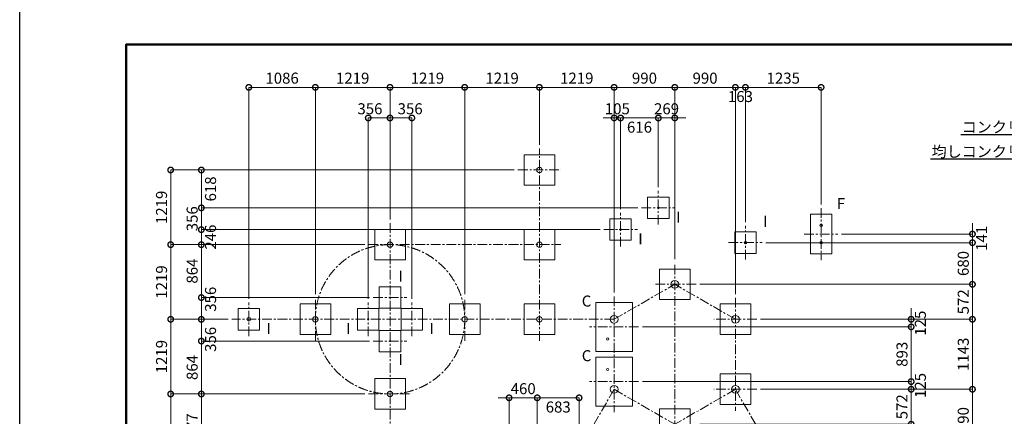
# Model space of a CAD drawing. Extents: x 0 to 25200, y -53460 to 17820.
# Drawn here: x 0 to 16071, y -24703 to -18225 of the extents above; entities that cross this region are included whole.
import ezdxf
from ezdxf import colors
from ezdxf.entities.mleader import LeaderData, LeaderLine
from ezdxf.math import Vec2, Vec3

# ---------------------------------------------------------------- set-up
doc = ezdxf.new("R2010")
doc.units = 0
doc.header["$MEASUREMENT"] = 0
doc.header["$PDMODE"] = 1
doc.linetypes.add('CENTER', pattern=[50.8, 31.75, -6.35, 6.35, -6.35])
doc.layers.get('0').update_dxf_attribs({"linetype": 'CONTINUOUS'})
doc.layers.get('DefPoints').update_dxf_attribs({"linetype": 'CONTINUOUS'})
for name, color, linetype, lineweight in [('FRAM3', 1, 'CONTINUOUS', 50), ('基準線', 6, 'CENTER', 18), ('外形線', 7, 'CONTINUOUS', 18), ('寸法線', 3, 'CONTINUOUS', 18), ('文字', 4, 'CONTINUOUS', 18), ('文字引出', 4, 'CONTINUOUS', 18), ('細線', 8, 'CONTINUOUS', 5)]:
    doc.layers.add(name, color=color, linetype=linetype, lineweight=lineweight)
doc.styles.get("Standard").update_dxf_attribs({"font": 'TXT.SHX', "bigfont": 'bigfont.shx'})
doc.dimstyles.new('60ベース', dxfattribs={"dimscale": 60, "dimtxt": 3, "dimasz": 3, "dimexe": 0, "dimexo": 1, "dimgap": 1, "dimtad": 3, "dimdec": 1, "dimdsep": 46, "dimtxsty": 'Standard', "dimblk": 'DOTSMALL', "dimcen": 0, "dimclrd": 256, "dimclre": 256, "dimclrt": 7, "dimadec": 3, "dimazin": 2, "dimtfac": 1, "dimtdec": 1, "dimtix": 1, "dimtmove": 2, "dimatfit": 2, "dimldrblk": 'OPEN', "dimfxl": 0, "dimtolj": 1, "dimlwd": -1, "dimlwe": -1, "dimarcsym": 0})

# ---------------------------------------------------------------- blocks, each defined once
blk = doc.blocks.new('_DotSmall')
at = {"layer": 'FRAM3', "color": 0, "const_width": 0.5}
blk.add_lwpolyline([(-0.0625, 0, 1), (0.0625, 0, 1)], format="xyb", close=True, dxfattribs=at)
blk = doc.blocks.new('*D43')
at = {"layer": 'DefPoints', "color": 0}
for p in [(12032, -23118), (12032, -24261), (15551, -24261)]:
    blk.add_point(p, dxfattribs=at)
at = {"layer": '寸法線'}
for p, q in [((12092, -23118), (15551, -23118)), ((15551, -23118), (15551, -24261)), ((12092, -24261), (15551, -24261))]:
    blk.add_line(p, q, dxfattribs=at)
at = {"layer": '寸法線', "xscale": 180, "yscale": 180, "zscale": 180}
for p, rotation in [((15551, -23118), 90), ((15551, -24261), 270)]:
    blk.add_blockref('_DotSmall', p, dxfattribs=dict(at, rotation=rotation))
at = {"layer": '寸法線', "color": 7, "insert": (15401, -23690), "char_height": 180, "attachment_point": 5, "rotation": 90}
blk.add_mtext('\\A1;1143', dxfattribs=at)
blk = doc.blocks.new('_OPEN')
at = {"color": 0, "linetype": 'ByBlock'}
for p, q in [((-1, 0.167), (0, 0)), ((0, 0), (-1, -0.167)), ((0, 0), (-1, 0))]:
    blk.add_line(p, q, dxfattribs=at)
blk = doc.blocks.new('*D44')
at = {"layer": 'DefPoints', "color": 0}
for p in [(12032, -24261), (12604, -25251), (15551, -25251)]:
    blk.add_point(p, dxfattribs=at)
at = {"layer": '寸法線'}
for p, q in [((12092, -24261), (15551, -24261)), ((15551, -24261), (15551, -25251)), ((12664, -25251), (15551, -25251))]:
    blk.add_line(p, q, dxfattribs=at)
at = {"layer": '寸法線', "xscale": 180, "yscale": 180, "zscale": 180}
for p, rotation in [((15551, -24261), 90), ((15551, -25251), 270)]:
    blk.add_blockref('_DotSmall', p, dxfattribs=dict(at, rotation=rotation))
at = {"layer": '寸法線', "color": 7, "insert": (15401, -24756), "char_height": 180, "attachment_point": 5, "rotation": 90}
blk.add_mtext('\\A1;990', dxfattribs=at)
blk = doc.blocks.new('*D50')
at = {"layer": 'DefPoints', "color": 0}
for p in [(11043, -22547), (12032, -23118), (15551, -23118)]:
    blk.add_point(p, dxfattribs=at)
at = {"layer": '寸法線'}
for p, q in [((15551, -22547), (15551, -22367)), ((11103, -22547), (15551, -22547)), ((15551, -22547), (15551, -23118)), ((12092, -23118), (15551, -23118)), ((15551, -23118), (15551, -23298))]:
    blk.add_line(p, q, dxfattribs=at)
at = {"layer": '寸法線', "xscale": 180, "yscale": 180, "zscale": 180}
for p, rotation in [((15551, -22547), 270), ((15551, -23118), 90)]:
    blk.add_blockref('_DotSmall', p, dxfattribs=dict(at, rotation=rotation))
at = {"layer": '寸法線', "color": 7, "insert": (15401, -22833), "char_height": 180, "attachment_point": 5, "rotation": 90}
blk.add_mtext('\\A1;572', dxfattribs=at)
blk = doc.blocks.new('*D51')
at = {"layer": 'DefPoints', "color": 0}
for p in [(12121, -21867), (15551, -21867), (11043, -22547)]:
    blk.add_point(p, dxfattribs=at)
at = {"layer": '寸法線'}
for p, q in [((12181, -21867), (15551, -21867)), ((15551, -22547), (15551, -21867)), ((11103, -22547), (15551, -22547))]:
    blk.add_line(p, q, dxfattribs=at)
at = {"layer": '寸法線', "xscale": 180, "yscale": 180, "zscale": 180}
for p, rotation in [((15551, -21867), 90), ((15551, -22547), 270)]:
    blk.add_blockref('_DotSmall', p, dxfattribs=dict(at, rotation=rotation))
at = {"layer": '寸法線', "color": 7, "insert": (15401, -22207), "char_height": 180, "attachment_point": 5, "rotation": 90}
blk.add_mtext('\\A1;680', dxfattribs=at)
blk = doc.blocks.new('*D52')
at = {"layer": 'DefPoints', "color": 0}
for p in [(13356, -21726), (12121, -21867), (15551, -21867)]:
    blk.add_point(p, dxfattribs=at)
at = {"layer": '寸法線'}
for p, q in [((15551, -21726), (15551, -21546)), ((13416, -21726), (15551, -21726)), ((15551, -21726), (15551, -21867)), ((12181, -21867), (15551, -21867)), ((15551, -21867), (15551, -22047))]:
    blk.add_line(p, q, dxfattribs=at)
at = {"layer": '寸法線', "xscale": 180, "yscale": 180, "zscale": 180}
for p, rotation in [((15551, -21726), 270), ((15551, -21867), 90)]:
    blk.add_blockref('_DotSmall', p, dxfattribs=dict(at, rotation=rotation))
at = {"layer": '寸法線', "color": 7, "insert": (15701, -21796), "char_height": 180, "attachment_point": 5, "rotation": 90}
blk.add_mtext('\\A1;141', dxfattribs=at)
blk = doc.blocks.new('*D56')
at = {"layer": 'DefPoints', "color": 0}
for p in [(13081, -19330), (13081, -21301), (11846, -21592)]:
    blk.add_point(p, dxfattribs=at)
at = {"layer": '寸法線'}
for p, q in [((11846, -21532), (11846, -19330)), ((11846, -19330), (13081, -19330)), ((13081, -21241), (13081, -19330))]:
    blk.add_line(p, q, dxfattribs=at)
at = {"layer": '寸法線', "xscale": 180, "yscale": 180, "zscale": 180, "rotation": 180}
blk.add_blockref('_DotSmall', (11846, -19330), dxfattribs=at)
at = {"layer": '寸法線', "xscale": 180, "yscale": 180, "zscale": 180}
blk.add_blockref('_DotSmall', (13081, -19330), dxfattribs=at)
at = {"layer": '寸法線', "color": 7, "insert": (12463, -19180), "char_height": 180, "attachment_point": 5}
blk.add_mtext('\\A1;1235', dxfattribs=at)
blk = doc.blocks.new('*D57')
at = {"layer": 'DefPoints', "color": 0}
for p in [(11846, -19330), (11846, -21592), (11682, -22768)]:
    blk.add_point(p, dxfattribs=at)
at = {"layer": '寸法線'}
for p, q in [((11682, -19330), (11502, -19330)), ((11682, -22708), (11682, -19330)), ((11682, -19330), (11846, -19330)), ((11846, -21532), (11846, -19330)), ((11846, -19330), (12026, -19330))]:
    blk.add_line(p, q, dxfattribs=at)
at = {"layer": '寸法線', "xscale": 180, "yscale": 180, "zscale": 180}
blk.add_blockref('_DotSmall', (11682, -19330), dxfattribs=at)
at = {"layer": '寸法線', "xscale": 180, "yscale": 180, "zscale": 180, "rotation": 180}
blk.add_blockref('_DotSmall', (11846, -19330), dxfattribs=at)
at = {"layer": '寸法線', "color": 7, "insert": (11764, -19480), "char_height": 180, "attachment_point": 5}
blk.add_mtext('\\A1;163', dxfattribs=at)
blk = doc.blocks.new('*D58')
at = {"layer": 'DefPoints', "color": 0}
for p in [(11682, -19330), (10693, -22197), (11682, -22768)]:
    blk.add_point(p, dxfattribs=at)
at = {"layer": '寸法線'}
for p, q in [((10693, -22137), (10693, -19330)), ((10693, -19330), (11682, -19330)), ((11682, -22708), (11682, -19330))]:
    blk.add_line(p, q, dxfattribs=at)
at = {"layer": '寸法線', "xscale": 180, "yscale": 180, "zscale": 180, "rotation": 180}
blk.add_blockref('_DotSmall', (10693, -19330), dxfattribs=at)
at = {"layer": '寸法線', "xscale": 180, "yscale": 180, "zscale": 180}
blk.add_blockref('_DotSmall', (11682, -19330), dxfattribs=at)
at = {"layer": '寸法線', "color": 7, "insert": (11187, -19180), "char_height": 180, "attachment_point": 5}
blk.add_mtext('\\A1;990', dxfattribs=at)
blk = doc.blocks.new('*D59')
at = {"layer": 'DefPoints', "color": 0}
for p in [(9808, -19830), (9808, -21379), (9703, -22743)]:
    blk.add_point(p, dxfattribs=at)
at = {"layer": '寸法線'}
for p, q in [((9703, -19830), (9523, -19830)), ((9703, -22683), (9703, -19830)), ((9703, -19830), (9808, -19830)), ((9808, -21319), (9808, -19830)), ((9808, -19830), (9988, -19830))]:
    blk.add_line(p, q, dxfattribs=at)
at = {"layer": '寸法線', "xscale": 180, "yscale": 180, "zscale": 180}
blk.add_blockref('_DotSmall', (9703, -19830), dxfattribs=at)
at = {"layer": '寸法線', "xscale": 180, "yscale": 180, "zscale": 180, "rotation": 180}
blk.add_blockref('_DotSmall', (9808, -19830), dxfattribs=at)
at = {"layer": '寸法線', "color": 7, "insert": (9755, -19680), "char_height": 180, "attachment_point": 5}
blk.add_mtext('\\A1;105', dxfattribs=at)
blk = doc.blocks.new('*D60')
at = {"layer": 'DefPoints', "color": 0}
for p in [(10424, -19830), (10424, -21023), (9808, -21379)]:
    blk.add_point(p, dxfattribs=at)
at = {"layer": '寸法線'}
for p, q in [((9808, -21319), (9808, -19830)), ((9808, -19830), (10424, -19830)), ((10424, -20963), (10424, -19830))]:
    blk.add_line(p, q, dxfattribs=at)
at = {"layer": '寸法線', "xscale": 180, "yscale": 180, "zscale": 180, "rotation": 180}
blk.add_blockref('_DotSmall', (9808, -19830), dxfattribs=at)
at = {"layer": '寸法線', "xscale": 180, "yscale": 180, "zscale": 180}
blk.add_blockref('_DotSmall', (10424, -19830), dxfattribs=at)
at = {"layer": '寸法線', "color": 7, "insert": (10116, -19980), "char_height": 180, "attachment_point": 5}
blk.add_mtext('\\A1;616', dxfattribs=at)
blk = doc.blocks.new('*D61')
at = {"layer": 'DefPoints', "color": 0}
for p in [(10693, -19830), (10424, -21023), (10693, -22197)]:
    blk.add_point(p, dxfattribs=at)
at = {"layer": '寸法線'}
for p, q in [((10424, -19830), (10244, -19830)), ((10424, -20963), (10424, -19830)), ((10424, -19830), (10693, -19830)), ((10693, -22137), (10693, -19830)), ((10693, -19830), (10873, -19830))]:
    blk.add_line(p, q, dxfattribs=at)
at = {"layer": '寸法線', "xscale": 180, "yscale": 180, "zscale": 180}
blk.add_blockref('_DotSmall', (10424, -19830), dxfattribs=at)
at = {"layer": '寸法線', "xscale": 180, "yscale": 180, "zscale": 180, "rotation": 180}
blk.add_blockref('_DotSmall', (10693, -19830), dxfattribs=at)
at = {"layer": '寸法線', "color": 7, "insert": (10558, -19680), "char_height": 180, "attachment_point": 5}
blk.add_mtext('\\A1;269', dxfattribs=at)
blk = doc.blocks.new('*D89')
at = {"layer": 'DefPoints', "color": 0}
for p in [(10693, -19330), (10693, -22197), (9703, -22743)]:
    blk.add_point(p, dxfattribs=at)
at = {"layer": '寸法線'}
for p, q in [((9703, -22683), (9703, -19330)), ((9703, -19330), (10693, -19330)), ((10693, -22137), (10693, -19330))]:
    blk.add_line(p, q, dxfattribs=at)
at = {"layer": '寸法線', "xscale": 180, "yscale": 180, "zscale": 180, "rotation": 180}
blk.add_blockref('_DotSmall', (9703, -19330), dxfattribs=at)
at = {"layer": '寸法線', "xscale": 180, "yscale": 180, "zscale": 180}
blk.add_blockref('_DotSmall', (10693, -19330), dxfattribs=at)
at = {"layer": '寸法線', "color": 7, "insert": (10198, -19180), "char_height": 180, "attachment_point": 5}
blk.add_mtext('\\A1;990', dxfattribs=at)
blk = doc.blocks.new('*D90')
at = {"layer": 'DefPoints', "color": 0}
for p in [(9703, -19330), (8483, -20330), (9703, -22743)]:
    blk.add_point(p, dxfattribs=at)
at = {"layer": '寸法線'}
for p, q in [((8483, -20270), (8483, -19330)), ((8483, -19330), (9703, -19330)), ((9703, -22683), (9703, -19330))]:
    blk.add_line(p, q, dxfattribs=at)
at = {"layer": '寸法線', "xscale": 180, "yscale": 180, "zscale": 180, "rotation": 180}
blk.add_blockref('_DotSmall', (8483, -19330), dxfattribs=at)
at = {"layer": '寸法線', "xscale": 180, "yscale": 180, "zscale": 180}
blk.add_blockref('_DotSmall', (9703, -19330), dxfattribs=at)
at = {"layer": '寸法線', "color": 7, "insert": (9093, -19180), "char_height": 180, "attachment_point": 5}
blk.add_mtext('\\A1;1219', dxfattribs=at)
blk = doc.blocks.new('*D91')
at = {"layer": 'DefPoints', "color": 0}
for p in [(12032, -23118), (14551, -23118), (10103, -23243)]:
    blk.add_point(p, dxfattribs=at)
at = {"layer": '寸法線'}
for p, q in [((14551, -23118), (14551, -22938)), ((12092, -23118), (14551, -23118)), ((14551, -23243), (14551, -23118)), ((10163, -23243), (14551, -23243)), ((14551, -23243), (14551, -23423))]:
    blk.add_line(p, q, dxfattribs=at)
at = {"layer": '寸法線', "xscale": 180, "yscale": 180, "zscale": 180}
for p, rotation in [((14551, -23118), 270), ((14551, -23243), 90)]:
    blk.add_blockref('_DotSmall', p, dxfattribs=dict(at, rotation=rotation))
at = {"layer": '寸法線', "color": 7, "insert": (14701, -23181), "char_height": 180, "attachment_point": 5, "rotation": 90}
blk.add_mtext('\\A1;125', dxfattribs=at)
blk = doc.blocks.new('*D92')
at = {"layer": 'DefPoints', "color": 0}
for p in [(10103, -23243), (10103, -24136), (14551, -24136)]:
    blk.add_point(p, dxfattribs=at)
at = {"layer": '寸法線'}
for p, q in [((10163, -23243), (14551, -23243)), ((14551, -23243), (14551, -24136)), ((10163, -24136), (14551, -24136))]:
    blk.add_line(p, q, dxfattribs=at)
at = {"layer": '寸法線', "xscale": 180, "yscale": 180, "zscale": 180}
for p, rotation in [((14551, -23243), 90), ((14551, -24136), 270)]:
    blk.add_blockref('_DotSmall', p, dxfattribs=dict(at, rotation=rotation))
at = {"layer": '寸法線', "color": 7, "insert": (14401, -23690), "char_height": 180, "attachment_point": 5, "rotation": 90}
blk.add_mtext('\\A1;893', dxfattribs=at)
blk = doc.blocks.new('*D93')
at = {"layer": 'DefPoints', "color": 0}
for p in [(10103, -24136), (12032, -24261), (14551, -24261)]:
    blk.add_point(p, dxfattribs=at)
at = {"layer": '寸法線'}
for p, q in [((14551, -24136), (14551, -23956)), ((10163, -24136), (14551, -24136)), ((12092, -24261), (14551, -24261)), ((14551, -24136), (14551, -24261)), ((14551, -24261), (14551, -24441))]:
    blk.add_line(p, q, dxfattribs=at)
at = {"layer": '寸法線', "xscale": 180, "yscale": 180, "zscale": 180}
for p, rotation in [((14551, -24136), 270), ((14551, -24261), 90)]:
    blk.add_blockref('_DotSmall', p, dxfattribs=dict(at, rotation=rotation))
at = {"layer": '寸法線', "color": 7, "insert": (14701, -24199), "char_height": 180, "attachment_point": 5, "rotation": 90}
blk.add_mtext('\\A1;125', dxfattribs=at)
blk = doc.blocks.new('*D94')
at = {"layer": 'DefPoints', "color": 0}
for p in [(12032, -24261), (14551, -24261), (11043, -24833)]:
    blk.add_point(p, dxfattribs=at)
at = {"layer": '寸法線'}
for p, q in [((14551, -24261), (14551, -24081)), ((12092, -24261), (14551, -24261)), ((14551, -24833), (14551, -24261)), ((11103, -24833), (14551, -24833)), ((14551, -24833), (14551, -25013))]:
    blk.add_line(p, q, dxfattribs=at)
at = {"layer": '寸法線', "xscale": 180, "yscale": 180, "zscale": 180}
for p, rotation in [((14551, -24261), 270), ((14551, -24833), 90)]:
    blk.add_blockref('_DotSmall', p, dxfattribs=dict(at, rotation=rotation))
at = {"layer": '寸法線', "color": 7, "insert": (14401, -24547), "char_height": 180, "attachment_point": 5, "rotation": 90}
blk.add_mtext('\\A1;572', dxfattribs=at)
blk = doc.blocks.new('*D97')
at = {"layer": 'DefPoints', "color": 0}
for p in [(8483, -19330), (8483, -20330), (7264, -22768)]:
    blk.add_point(p, dxfattribs=at)
at = {"layer": '寸法線'}
for p, q in [((7264, -22708), (7264, -19330)), ((7264, -19330), (8483, -19330)), ((8483, -20270), (8483, -19330))]:
    blk.add_line(p, q, dxfattribs=at)
at = {"layer": '寸法線', "xscale": 180, "yscale": 180, "zscale": 180, "rotation": 180}
blk.add_blockref('_DotSmall', (7264, -19330), dxfattribs=at)
at = {"layer": '寸法線', "xscale": 180, "yscale": 180, "zscale": 180}
blk.add_blockref('_DotSmall', (8483, -19330), dxfattribs=at)
at = {"layer": '寸法線', "color": 7, "insert": (7874, -19180), "char_height": 180, "attachment_point": 5}
blk.add_mtext('\\A1;1219', dxfattribs=at)
blk = doc.blocks.new('*D81')
at = {"layer": 'DefPoints', "color": 0}
for p in [(7264, -19330), (6045, -21549), (7264, -22768)]:
    blk.add_point(p, dxfattribs=at)
at = {"layer": '寸法線'}
for p, q in [((6045, -21489), (6045, -19330)), ((6045, -19330), (7264, -19330)), ((7264, -22708), (7264, -19330))]:
    blk.add_line(p, q, dxfattribs=at)
at = {"layer": '寸法線', "xscale": 180, "yscale": 180, "zscale": 180, "rotation": 180}
blk.add_blockref('_DotSmall', (6045, -19330), dxfattribs=at)
at = {"layer": '寸法線', "xscale": 180, "yscale": 180, "zscale": 180}
blk.add_blockref('_DotSmall', (7264, -19330), dxfattribs=at)
at = {"layer": '寸法線', "color": 7, "insert": (6655, -19180), "char_height": 180, "attachment_point": 5}
blk.add_mtext('\\A1;1219', dxfattribs=at)
blk = doc.blocks.new('*D82')
at = {"layer": 'DefPoints', "color": 0}
for p in [(6401, -19830), (6045, -21549), (6401, -22843)]:
    blk.add_point(p, dxfattribs=at)
at = {"layer": '寸法線'}
for p, q in [((6045, -21489), (6045, -19830)), ((6045, -19830), (6401, -19830)), ((6401, -22783), (6401, -19830))]:
    blk.add_line(p, q, dxfattribs=at)
at = {"layer": '寸法線', "xscale": 180, "yscale": 180, "zscale": 180, "rotation": 180}
blk.add_blockref('_DotSmall', (6045, -19830), dxfattribs=at)
at = {"layer": '寸法線', "xscale": 180, "yscale": 180, "zscale": 180}
blk.add_blockref('_DotSmall', (6401, -19830), dxfattribs=at)
at = {"layer": '寸法線', "color": 7, "insert": (6373, -19680), "char_height": 180, "attachment_point": 5}
blk.add_mtext('\\A1;356', dxfattribs=at)
blk = doc.blocks.new('*D83')
at = {"layer": 'DefPoints', "color": 0}
for p in [(4826, -19330), (6045, -21549), (4826, -22768)]:
    blk.add_point(p, dxfattribs=at)
at = {"layer": '寸法線'}
for p, q in [((4826, -22708), (4826, -19330)), ((6045, -19330), (4826, -19330)), ((6045, -21489), (6045, -19330))]:
    blk.add_line(p, q, dxfattribs=at)
at = {"layer": '寸法線', "xscale": 180, "yscale": 180, "zscale": 180, "rotation": 180}
blk.add_blockref('_DotSmall', (4826, -19330), dxfattribs=at)
at = {"layer": '寸法線', "xscale": 180, "yscale": 180, "zscale": 180}
blk.add_blockref('_DotSmall', (6045, -19330), dxfattribs=at)
at = {"layer": '寸法線', "color": 7, "insert": (5435, -19180), "char_height": 180, "attachment_point": 5}
blk.add_mtext('\\A1;1219', dxfattribs=at)
blk = doc.blocks.new('*D84')
at = {"layer": 'DefPoints', "color": 0}
for p in [(5689, -19830), (6045, -21549), (5689, -22843)]:
    blk.add_point(p, dxfattribs=at)
at = {"layer": '寸法線'}
for p, q in [((5689, -22783), (5689, -19830)), ((6045, -19830), (5689, -19830)), ((6045, -21489), (6045, -19830))]:
    blk.add_line(p, q, dxfattribs=at)
at = {"layer": '寸法線', "xscale": 180, "yscale": 180, "zscale": 180, "rotation": 180}
blk.add_blockref('_DotSmall', (5689, -19830), dxfattribs=at)
at = {"layer": '寸法線', "xscale": 180, "yscale": 180, "zscale": 180}
blk.add_blockref('_DotSmall', (6045, -19830), dxfattribs=at)
at = {"layer": '寸法線', "color": 7, "insert": (5717, -19680), "char_height": 180, "attachment_point": 5}
blk.add_mtext('\\A1;356', dxfattribs=at)
blk = doc.blocks.new('*D85')
at = {"layer": 'DefPoints', "color": 0}
for p in [(8133, -20680), (2465, -21899), (5695, -21899)]:
    blk.add_point(p, dxfattribs=at)
at = {"layer": '寸法線'}
for p, q in [((8073, -20680), (2465, -20680)), ((2465, -20680), (2465, -21899)), ((5635, -21899), (2465, -21899))]:
    blk.add_line(p, q, dxfattribs=at)
at = {"layer": '寸法線', "xscale": 180, "yscale": 180, "zscale": 180}
for p, rotation in [((2465, -20680), 90), ((2465, -21899), 270)]:
    blk.add_blockref('_DotSmall', p, dxfattribs=dict(at, rotation=rotation))
at = {"layer": '寸法線', "color": 7, "insert": (2315, -21290), "char_height": 180, "attachment_point": 5, "rotation": 90}
blk.add_mtext('\\A1;1219', dxfattribs=at)
blk = doc.blocks.new('*D86')
at = {"layer": 'DefPoints', "color": 0}
for p in [(2465, -21899), (5695, -21899), (3465, -23118)]:
    blk.add_point(p, dxfattribs=at)
at = {"layer": '寸法線'}
for p, q in [((5635, -21899), (2465, -21899)), ((2465, -23118), (2465, -21899)), ((3405, -23118), (2465, -23118))]:
    blk.add_line(p, q, dxfattribs=at)
at = {"layer": '寸法線', "xscale": 180, "yscale": 180, "zscale": 180}
for p, rotation in [((2465, -21899), 90), ((2465, -23118), 270)]:
    blk.add_blockref('_DotSmall', p, dxfattribs=dict(at, rotation=rotation))
at = {"layer": '寸法線', "color": 7, "insert": (2315, -22509), "char_height": 180, "attachment_point": 5, "rotation": 90}
blk.add_mtext('\\A1;1219', dxfattribs=at)
blk = doc.blocks.new('*D87')
at = {"layer": 'DefPoints', "color": 0}
for p in [(2965, -21899), (5695, -21899), (5770, -22763)]:
    blk.add_point(p, dxfattribs=at)
at = {"layer": '寸法線'}
for p, q in [((5635, -21899), (2965, -21899)), ((2965, -22763), (2965, -21899)), ((5710, -22763), (2965, -22763))]:
    blk.add_line(p, q, dxfattribs=at)
at = {"layer": '寸法線', "xscale": 180, "yscale": 180, "zscale": 180}
for p, rotation in [((2965, -21899), 90), ((2965, -22763), 270)]:
    blk.add_blockref('_DotSmall', p, dxfattribs=dict(at, rotation=rotation))
at = {"layer": '寸法線', "color": 7, "insert": (2815, -22331), "char_height": 180, "attachment_point": 5, "rotation": 90}
blk.add_mtext('\\A1;864', dxfattribs=at)
blk = doc.blocks.new('*D88')
at = {"layer": 'DefPoints', "color": 0}
for p in [(5770, -22763), (2965, -23118), (3465, -23118)]:
    blk.add_point(p, dxfattribs=at)
at = {"layer": '寸法線'}
for p, q in [((5710, -22763), (2965, -22763)), ((2965, -22763), (2965, -23118)), ((3405, -23118), (2965, -23118))]:
    blk.add_line(p, q, dxfattribs=at)
at = {"layer": '寸法線', "xscale": 180, "yscale": 180, "zscale": 180}
for p, rotation in [((2965, -22763), 90), ((2965, -23118), 270)]:
    blk.add_blockref('_DotSmall', p, dxfattribs=dict(at, rotation=rotation))
at = {"layer": '寸法線', "color": 7, "insert": (3115, -22791), "char_height": 180, "attachment_point": 5, "rotation": 90}
blk.add_mtext('\\A1;356', dxfattribs=at)
blk = doc.blocks.new('*D111')
at = {"layer": 'DefPoints', "color": 0}
for p in [(3465, -23118), (2465, -24338), (5695, -24338)]:
    blk.add_point(p, dxfattribs=at)
at = {"layer": '寸法線'}
for p, q in [((3405, -23118), (2465, -23118)), ((2465, -23118), (2465, -24338)), ((5635, -24338), (2465, -24338))]:
    blk.add_line(p, q, dxfattribs=at)
at = {"layer": '寸法線', "xscale": 180, "yscale": 180, "zscale": 180}
for p, rotation in [((2465, -23118), 90), ((2465, -24338), 270)]:
    blk.add_blockref('_DotSmall', p, dxfattribs=dict(at, rotation=rotation))
at = {"layer": '寸法線', "color": 7, "insert": (2315, -23728), "char_height": 180, "attachment_point": 5, "rotation": 90}
blk.add_mtext('\\A1;1219', dxfattribs=at)
blk = doc.blocks.new('*D112')
at = {"layer": 'DefPoints', "color": 0}
for p in [(5770, -23474), (2965, -24338), (5695, -24338)]:
    blk.add_point(p, dxfattribs=at)
at = {"layer": '寸法線'}
for p, q in [((5710, -23474), (2965, -23474)), ((2965, -23474), (2965, -24338)), ((5635, -24338), (2965, -24338))]:
    blk.add_line(p, q, dxfattribs=at)
at = {"layer": '寸法線', "xscale": 180, "yscale": 180, "zscale": 180}
for p, rotation in [((2965, -23474), 90), ((2965, -24338), 270)]:
    blk.add_blockref('_DotSmall', p, dxfattribs=dict(at, rotation=rotation))
at = {"layer": '寸法線', "color": 7, "insert": (2815, -23906), "char_height": 180, "attachment_point": 5, "rotation": 90}
blk.add_mtext('\\A1;864', dxfattribs=at)
blk = doc.blocks.new('*D113')
at = {"layer": 'DefPoints', "color": 0}
for p in [(2965, -23118), (3465, -23118), (5770, -23474)]:
    blk.add_point(p, dxfattribs=at)
at = {"layer": '寸法線'}
for p, q in [((3405, -23118), (2965, -23118)), ((2965, -23474), (2965, -23118)), ((5710, -23474), (2965, -23474))]:
    blk.add_line(p, q, dxfattribs=at)
at = {"layer": '寸法線', "xscale": 180, "yscale": 180, "zscale": 180}
for p, rotation in [((2965, -23118), 90), ((2965, -23474), 270)]:
    blk.add_blockref('_DotSmall', p, dxfattribs=dict(at, rotation=rotation))
at = {"layer": '寸法線', "color": 7, "insert": (3115, -23446), "char_height": 180, "attachment_point": 5, "rotation": 90}
blk.add_mtext('\\A1;356', dxfattribs=at)
blk = doc.blocks.new('*D101')
at = {"layer": 'DefPoints', "color": 0}
for p in [(2965, -24338), (5695, -24338), (3788, -25514)]:
    blk.add_point(p, dxfattribs=at)
at = {"layer": '寸法線'}
for p, q in [((5635, -24338), (2965, -24338)), ((2965, -25514), (2965, -24338)), ((3728, -25514), (2965, -25514))]:
    blk.add_line(p, q, dxfattribs=at)
at = {"layer": '寸法線', "xscale": 180, "yscale": 180, "zscale": 180}
for p, rotation in [((2965, -24338), 90), ((2965, -25514), 270)]:
    blk.add_blockref('_DotSmall', p, dxfattribs=dict(at, rotation=rotation))
at = {"layer": '寸法線', "color": 7, "insert": (2815, -24926), "char_height": 180, "attachment_point": 5, "rotation": 90}
blk.add_mtext('\\A1;1177', dxfattribs=at)
blk = doc.blocks.new('*D116')
at = {"layer": 'DefPoints', "color": 0}
for p in [(8133, -20680), (2965, -21298), (10149, -21298)]:
    blk.add_point(p, dxfattribs=at)
at = {"layer": '寸法線'}
for p, q in [((8073, -20680), (2965, -20680)), ((2965, -20680), (2965, -21298)), ((10089, -21298), (2965, -21298))]:
    blk.add_line(p, q, dxfattribs=at)
at = {"layer": '寸法線', "xscale": 180, "yscale": 180, "zscale": 180}
for p, rotation in [((2965, -20680), 90), ((2965, -21298), 270)]:
    blk.add_blockref('_DotSmall', p, dxfattribs=dict(at, rotation=rotation))
at = {"layer": '寸法線', "color": 7, "insert": (3115, -20989), "char_height": 180, "attachment_point": 5, "rotation": 90}
blk.add_mtext('\\A1;618', dxfattribs=at)
blk = doc.blocks.new('*D117')
at = {"layer": 'DefPoints', "color": 0}
for p in [(2965, -21298), (10149, -21298), (9533, -21654)]:
    blk.add_point(p, dxfattribs=at)
at = {"layer": '寸法線'}
for p, q in [((2965, -21298), (2965, -21118)), ((10089, -21298), (2965, -21298)), ((2965, -21654), (2965, -21298)), ((9473, -21654), (2965, -21654)), ((2965, -21654), (2965, -21834))]:
    blk.add_line(p, q, dxfattribs=at)
at = {"layer": '寸法線', "xscale": 180, "yscale": 180, "zscale": 180}
for p, rotation in [((2965, -21298), 270), ((2965, -21654), 90)]:
    blk.add_blockref('_DotSmall', p, dxfattribs=dict(at, rotation=rotation))
at = {"layer": '寸法線', "color": 7, "insert": (2815, -21476), "char_height": 180, "attachment_point": 5, "rotation": 90}
blk.add_mtext('\\A1;356', dxfattribs=at)
blk = doc.blocks.new('*D118')
at = {"layer": 'DefPoints', "color": 0}
for p in [(9533, -21654), (2965, -21899), (5695, -21899)]:
    blk.add_point(p, dxfattribs=at)
at = {"layer": '寸法線'}
for p, q in [((2965, -21654), (2965, -21474)), ((9473, -21654), (2965, -21654)), ((2965, -21654), (2965, -21899)), ((5635, -21899), (2965, -21899)), ((2965, -21899), (2965, -22079))]:
    blk.add_line(p, q, dxfattribs=at)
at = {"layer": '寸法線', "xscale": 180, "yscale": 180, "zscale": 180}
for p, rotation in [((2965, -21654), 270), ((2965, -21899), 90)]:
    blk.add_blockref('_DotSmall', p, dxfattribs=dict(at, rotation=rotation))
at = {"layer": '寸法線', "color": 7, "insert": (3115, -21776), "char_height": 180, "attachment_point": 5, "rotation": 90}
blk.add_mtext('\\A1;246', dxfattribs=at)
blk = doc.blocks.new('*D120')
at = {"layer": 'DefPoints', "color": 0}
for p in [(8448, -24401), (7988, -24901), (8448, -25542)]:
    blk.add_point(p, dxfattribs=at)
at = {"layer": '寸法線'}
for p, q in [((7988, -24401), (7808, -24401)), ((7988, -24841), (7988, -24401)), ((7988, -24401), (8448, -24401)), ((8448, -25482), (8448, -24401)), ((8448, -24401), (8628, -24401))]:
    blk.add_line(p, q, dxfattribs=at)
at = {"layer": '寸法線', "xscale": 180, "yscale": 180, "zscale": 180}
blk.add_blockref('_DotSmall', (7988, -24401), dxfattribs=at)
at = {"layer": '寸法線', "xscale": 180, "yscale": 180, "zscale": 180, "rotation": 180}
blk.add_blockref('_DotSmall', (8448, -24401), dxfattribs=at)
at = {"layer": '寸法線', "color": 7, "insert": (8218, -24251), "char_height": 180, "attachment_point": 5}
blk.add_mtext('\\A1;460', dxfattribs=at)
blk = doc.blocks.new('*D115')
at = {"layer": 'DefPoints', "color": 0}
for p in [(9131, -24401), (9131, -24901), (8448, -25542)]:
    blk.add_point(p, dxfattribs=at)
at = {"layer": '寸法線'}
for p, q in [((8448, -25482), (8448, -24401)), ((8448, -24401), (9131, -24401)), ((9131, -24841), (9131, -24401))]:
    blk.add_line(p, q, dxfattribs=at)
at = {"layer": '寸法線', "xscale": 180, "yscale": 180, "zscale": 180, "rotation": 180}
blk.add_blockref('_DotSmall', (8448, -24401), dxfattribs=at)
at = {"layer": '寸法線', "xscale": 180, "yscale": 180, "zscale": 180}
blk.add_blockref('_DotSmall', (9131, -24401), dxfattribs=at)
at = {"layer": '寸法線', "color": 7, "insert": (8790, -24551), "char_height": 180, "attachment_point": 5}
blk.add_mtext('\\A1;683', dxfattribs=at)
blk = doc.blocks.new('*D114')
at = {"layer": 'DefPoints', "color": 0}
for p in [(5695, -24338), (2465, -26776), (5695, -26776)]:
    blk.add_point(p, dxfattribs=at)
at = {"layer": '寸法線'}
for p, q in [((5635, -24338), (2465, -24338)), ((2465, -24338), (2465, -26776)), ((5635, -26776), (2465, -26776))]:
    blk.add_line(p, q, dxfattribs=at)
at = {"layer": '寸法線', "xscale": 180, "yscale": 180, "zscale": 180}
for p, rotation in [((2465, -24338), 90), ((2465, -26776), 270)]:
    blk.add_blockref('_DotSmall', p, dxfattribs=dict(at, rotation=rotation))
at = {"layer": '寸法線', "color": 7, "insert": (2315, -25557), "char_height": 180, "attachment_point": 5, "rotation": 90}
blk.add_mtext('\\A1;2438', dxfattribs=at)
blk = doc.blocks.new('*D42')
at = {"layer": 'DefPoints', "color": 0}
for p in [(4826, -19330), (4826, -22768), (3740, -22843)]:
    blk.add_point(p, dxfattribs=at)
at = {"layer": '寸法線'}
for p, q in [((3740, -22783), (3740, -19330)), ((3740, -19330), (4826, -19330)), ((4826, -22708), (4826, -19330))]:
    blk.add_line(p, q, dxfattribs=at)
at = {"layer": '寸法線', "xscale": 180, "yscale": 180, "zscale": 180, "rotation": 180}
blk.add_blockref('_DotSmall', (3740, -19330), dxfattribs=at)
at = {"layer": '寸法線', "xscale": 180, "yscale": 180, "zscale": 180}
blk.add_blockref('_DotSmall', (4826, -19330), dxfattribs=at)
at = {"layer": '寸法線', "color": 7, "insert": (4283, -19180), "char_height": 180, "attachment_point": 5}
blk.add_mtext('\\A1;1086', dxfattribs=at)

msp = doc.modelspace()

# ---------------------------------------------------------------- linework, layer by layer
at = {"layer": 'DefPoints'}
msp.add_lwpolyline([(0, -17820), (25200, -17820), (25200, -35640), (0, -35640)], close=True, dxfattribs=at)
at = {"layer": 'FRAM3', "color": 1, "linetype": 'Continuous'}
msp.add_lwpolyline([(1740, -34830), (1740, -18630), (24390, -18630), (24390, -34830)], close=True, dxfattribs=at)
at = {"layer": '基準線', "ltscale": 5}
for p, q in [((8483.4496475, -23468.4), (8483.4496475, -20330)), ((8133.4496475, -20680), (8833.4496475, -20680)), ((10424.01605313, -21572.76335192), (10424.01605313, -21022.76335192)), ((10149.01605313, -21297.76335192), (10699.01605313, -21297.76335192)), ((13080.73436921, -21300.64740453), (13080.73436921, -22150.64740453)), ((9807.82261221, -21928.52280091), (9807.82261221, -21378.52280091)), ((6045.0496475, -21549.2), (6045.0496475, -28340.08102335)), ((9532.82261221, -21653.52280091), (10082.82261221, -21653.52280091)), ((11845.6096069, -22141.77890935), (11845.6096069, -21591.77890935)), ((12805.73436921, -21725.64740453), (13355.73436921, -21725.64740453)), ((5695.0496475, -21899.2), (8833.4496475, -21899.2)), ((11570.6096069, -21866.77890935), (12120.6096069, -21866.77890935)), ((10692.51668403, -25182.9), (10692.51668403, -22196.9)), ((9702.6496475, -23118.4), (10692.51668403, -22546.9)), ((11042.51668403, -22546.9), (10342.51668403, -22546.9)), ((11682.38372055, -23118.4), (10692.51668403, -22546.9)), ((4825.8496475, -23468.43117085), (4825.8496475, -22768.43117085)), ((5770.0496475, -22762.7), (6320.0496475, -22762.7)), ((7264.2496475, -23468.4), (7264.2496475, -22768.4)), ((9702.6496475, -22743.4), (9702.6496475, -24636.4)), ((11682.38372055, -22768.4), (11682.38372055, -24611.4)), ((3740, -23393.43117085), (3740, -22843.43117085)), ((5689.3496475, -23393.4), (5689.3496475, -22843.4)), ((6400.7496475, -23393.4), (6400.7496475, -22843.4)), ((9702.6496475, -23118.4), (3465, -23118.4)), ((12032.38372055, -23118.4), (11332.38372055, -23118.4)), ((10102.6496475, -23243.4), (9302.6496475, -23243.4)), ((5770.0496475, -23474.1), (6320.0496475, -23474.1)), ((9702.6496475, -24261.4), (9131.1496475, -25251.26703653)), ((10102.6496475, -24136.4), (9302.6496475, -24136.4)), ((9702.6496475, -24261.4), (10692.51668403, -24832.9)), ((11682.38372055, -24261.4), (10692.51668403, -24832.9)), ((12032.38372055, -24261.4), (11332.38372055, -24261.4)), ((11682.38372055, -24261.4), (12253.88372055, -25251.26703653)), ((5695.0496475, -24337.6), (6395.0496475, -24337.6))]:
    msp.add_line(p, q, dxfattribs=at)
msp.add_circle((6045.0496475, -23118.4), 1219.2, dxfattribs=at)
at = {"layer": '外形線'}
for centre, radius in [((8483.4496475, -20680), 44.45), ((10424.01605313, -21297.76335192), 13.0683), ((9807.82261221, -21653.52280091), 13.0683), ((13080.73436921, -21584.35990453), 20.6375), ((6045.0496475, -21899.2), 44.45), ((8483.4496475, -21899.2), 44.45), ((11845.6096069, -21866.77890935), 21.082), ((10692.51668403, -22546.9), 63.5), ((6045.0496475, -22762.7), 7.540625), ((3740, -23118.43117085), 30.1625), ((4825.8496475, -23118.43117085), 44.45), ((5689.3496475, -23118.4), 7.540625), ((6400.7496475, -23118.4), 7.540625), ((7264.2496475, -23118.4), 44.45), ((8483.4496475, -23118.4), 44.45), ((9702.6496475, -23118.4), 63.5), ((11682.38372055, -23118.4), 63.5), ((9596.2496475, -23440.66), 17.4625), ((6045.0496475, -23474.1), 7.540625), ((9596.2496475, -23939.14), 17.4625), ((9702.6496475, -24261.4), 63.5), ((11682.38372055, -24261.4), 63.5), ((6045.0496475, -24337.6), 44.45)]:
    msp.add_circle(centre, radius, dxfattribs=at)
at = {"layer": '外形線', "extrusion": (0, 0, -1)}
msp.add_circle((-13080.73436921, -21866.93490453), 20.6375, dxfattribs=at)
at = {"layer": '細線'}
for points in [[(8733.4496475, -20430), (8233.4496475, -20430), (8233.4496475, -20930), (8733.4496475, -20930)], [(10599.01605313, -21122.76335192), (10249.01605313, -21122.76335192), (10249.01605313, -21472.76335192), (10599.01605313, -21472.76335192)], [(9982.82261221, -21478.52280091), (9632.82261221, -21478.52280091), (9632.82261221, -21828.52280091), (9982.82261221, -21828.52280091)], [(13255.73436921, -22050.64740453), (13255.73436921, -21400.64740453), (12905.73436921, -21400.64740453), (12905.73436921, -22050.64740453)], [(6295.0496475, -21649.2), (5795.0496475, -21649.2), (5795.0496475, -22149.2), (6295.0496475, -22149.2)], [(8733.4496475, -21649.2), (8233.4496475, -21649.2), (8233.4496475, -22149.2), (8733.4496475, -22149.2)], [(12020.6096069, -21691.77890935), (11670.6096069, -21691.77890935), (11670.6096069, -22041.77890935), (12020.6096069, -22041.77890935)], [(10442.51668403, -22296.9), (10942.51668403, -22296.9), (10942.51668403, -22796.9), (10442.51668403, -22796.9)], [(6220.0496475, -22587.7), (5870.0496475, -22587.7), (5870.0496475, -22937.7), (6220.0496475, -22937.7)], [(3915, -22943.43117085), (3565, -22943.43117085), (3565, -23293.43117085), (3915, -23293.43117085)], [(5075.8496475, -22868.43117085), (4575.8496475, -22868.43117085), (4575.8496475, -23368.43117085), (5075.8496475, -23368.43117085)], [(5864.3496475, -22943.4), (5514.3496475, -22943.4), (5514.3496475, -23293.4), (5864.3496475, -23293.4)], [(6575.7496475, -22943.4), (6225.7496475, -22943.4), (6225.7496475, -23293.4), (6575.7496475, -23293.4)], [(7514.2496475, -22868.4), (7014.2496475, -22868.4), (7014.2496475, -23368.4), (7514.2496475, -23368.4)], [(8733.4496475, -22868.4), (8233.4496475, -22868.4), (8233.4496475, -23368.4), (8733.4496475, -23368.4)], [(10002.6496475, -23643.4), (9402.6496475, -23643.4), (9402.6496475, -22843.4), (10002.6496475, -22843.4)], [(11432.38372055, -22868.4), (11932.38372055, -22868.4), (11932.38372055, -23368.4), (11432.38372055, -23368.4)], [(6220.0496475, -23299.1), (5870.0496475, -23299.1), (5870.0496475, -23649.1), (6220.0496475, -23649.1)], [(10002.6496475, -23736.4), (9402.6496475, -23736.4), (9402.6496475, -24536.4), (10002.6496475, -24536.4)], [(6295.0496475, -24087.6), (5795.0496475, -24087.6), (5795.0496475, -24587.6), (6295.0496475, -24587.6)], [(11432.38372055, -24011.4), (11932.38372055, -24011.4), (11932.38372055, -24511.4), (11432.38372055, -24511.4)], [(10442.51668403, -24582.9), (10942.51668403, -24582.9), (10942.51668403, -25082.9), (10442.51668403, -25082.9)]]:
    msp.add_lwpolyline(points, close=True, dxfattribs=at)

# ---------------------------------------------------------------- texts
at = {"layer": '文字', "char_height": 180, "attachment_point": 5}
for s, insert in [('F', (13405.73436921, -21250.64740453)), ('I', (10749.01605313, -21472.76335192)), ('I', (12170.6096069, -21541.77890935)), ('I', (10132.82261221, -21828.52280091)), ('I', (6220.0496475, -22437.7)), ('C', (9252.6496475, -22843.4)), ('I', (4065, -23293.43117085)), ('I', (5364.3496475, -23293.4)), ('I', (6725.7496475, -23293.4)), ('C', (9252.6496475, -23736.4)), ('I', (6220.0496475, -23799.1))]:
    msp.add_mtext(s, dxfattribs=dict(at, insert=insert))

# ---------------------------------------------------------------- dimensions: what is measured, and where the dimension line sits
at = {"layer": '寸法線'}
for base, p1, p2, override, picture, middle in [((4825.8496475, -19330), (3740, -22843.43117085), (4825.8496475, -22768.43117085), {"dimdec": 0}, '*D42', (4282.92482375, -19180)), ((7264.2496475, -19330), (6045.0496475, -21549.2), (7264.2496475, -22768.4), {"dimdec": 0}, '*D81', (6654.6496475, -19180)), ((8483.4496475, -19330), (7264.2496475, -22768.4), (8483.4496475, -20330), {"dimdec": 0}, '*D97', (7873.8496475, -19180)), ((9702.6496475, -19330), (8483.4496475, -20330), (9702.6496475, -22743.4), {"dimdec": 0}, '*D90', (9093.0496475, -19180)), ((10692.51668403, -19330), (9702.6496475, -22743.4), (10692.51668403, -22196.9), {"dimdec": 0}, '*D89', (10197.58316577, -19180)), ((11682.38372055, -19330), (10692.51668403, -22196.9), (11682.38372055, -22768.4), {"dimdec": 0}, '*D58', (11187.45020229, -19180)), ((13080.73436921, -19330), (11845.6096069, -21591.77890935), (13080.73436921, -21300.64740453), {"dimdec": 0}, '*D56', (12463.17198805, -19180)), ((11845.6096069, -19330), (11682.38372055, -22768.4), (11845.6096069, -21591.77890935), {"dimtad": 4, "dimdec": 0}, '*D57', (11763.99666373, -19480)), ((9807.82261221, -19830), (9702.6496475, -22743.4), (9807.82261221, -21378.52280091), {"dimdec": 0}, '*D59', (9755.23612986, -19680)), ((10692.51668403, -19830), (10424.01605313, -21022.76335192), (10692.51668403, -22196.9), {"dimdec": 0}, '*D61', (10558.26636858, -19680)), ((10424.01605313, -19830), (9807.82261221, -21378.52280091), (10424.01605313, -21022.76335192), {"dimtad": 4, "dimdec": 0}, '*D60', (10115.91933267, -19980)), ((8447.90502535, -24401.26703653), (7988.1496475, -24901.26703653), (8447.90502535, -25541.55234902), {"dimdec": 0}, '*D120', (8218.02733643, -24251.26703653)), ((9131.1496475, -24401.26703653), (8447.90502535, -25541.55234902), (9131.1496475, -24901.26703653), {"dimtad": 4, "dimdec": 0}, '*D115', (8789.52733643, -24551.26703653))]:
    dim = msp.add_linear_dim(base=base, p1=p1, p2=p2, dimstyle='60ベース', override=override, dxfattribs=at)
    dim.commit()
    dim.dimension.update_dxf_attribs({"geometry": picture, "text_midpoint": middle})
for base, p1, p2, angle, override, picture, middle in [((4825.8496475, -19330), (6045.0496475, -21549.2), (4825.8496475, -22768.4), 180, {"dimdec": 0}, '*D83', (5435.4496475, -19180)), ((2465, -21899.2), (8133.4496475, -20680), (5695.0496475, -21899.2), 90, {"dimdec": 0}, '*D85', (2315, -21289.6)), ((2965, -21297.76335192), (8133.4496475, -20680), (10149.01605313, -21297.76335192), 90, {"dimtad": 4, "dimdec": 0}, '*D116', (3115, -20988.88167596)), ((2965, -21297.76335192), (9532.82261221, -21653.52280091), (10149.01605313, -21297.76335192), 90, {"dimdec": 0}, '*D117', (2815, -21475.64307642)), ((2965, -21899.2), (9532.82261221, -21653.52280091), (5695.0496475, -21899.2), 90, {"dimtad": 4, "dimdec": 0}, '*D118', (3115, -21776.36140046)), ((15551.00765524, -21866.77890935), (13355.73436921, -21725.64740453), (12120.6096069, -21866.77890935), 90, {"dimtad": 4, "dimdec": 0}, '*D52', (15701.00765524, -21796.21315694)), ((2465, -21899.2), (3465, -23118.4), (5695.0496475, -21899.2), 90, {"dimdec": 0}, '*D86', (2315, -22508.8)), ((2965.0000000002, -21899.2), (5770.0496475036, -22762.7), (5695.0496475036, -21899.2), 90, {"dimdec": 0}, '*D87', (2815.0000000002, -22330.95)), ((15551.00765524, -21866.77890935), (11042.51668403, -22546.9), (12120.6096069, -21866.77890935), 90, {"dimdec": 0}, '*D51', (15401.00765524, -22206.83945467)), ((15551.0076552427, -23118.4), (11042.5166840292, -22546.9), (12032.3837205548, -23118.4), 90, {"dimdec": 0}, '*D50', (15401.0076552427, -22832.65)), ((14551.00765524, -23118.4), (10102.6496475, -23243.4), (12032.38372055, -23118.4), 90, {"dimtad": 4, "dimdec": 6}, '*D91', (14701.00765524, -23180.9)), ((2465, -24337.6), (3465, -23118.4), (5695.0496475, -24337.6), 270, {"dimdec": 0}, '*D111', (2315, -23728)), ((15551.0076552427, -24261.4), (12032.3837205548, -23118.4), (12032.3837205548, -24261.4), 90, {"dimdec": 6}, '*D43', (15401.0076552427, -23689.9)), ((14551.0076552427, -24136.4), (10102.6496475036, -23243.4), (10102.6496475036, -24136.4), 90, {"dimdec": 6}, '*D92', (14401.0076552427, -23689.9)), ((2965.0000000003, -24337.6), (5770.0496475036, -23474.1), (5695.0496475036, -24337.6), 270, {"dimdec": 0}, '*D112', (2815.0000000003, -23905.85)), ((14551.00765524, -24261.4), (10102.6496475, -24136.4), (12032.38372055, -24261.4), 90, {"dimtad": 4, "dimdec": 6}, '*D93', (14701.00765524, -24198.9)), ((14551.0076552428, -24261.4), (11042.5166840292, -24832.9), (12032.3837205548, -24261.4), 90, {"dimdec": 0}, '*D94', (14401.0076552428, -24547.15)), ((15551.00765524, -25251.26703653), (12032.38372055, -24261.4), (12603.88372055, -25251.26703653), 90, {"dimdec": 0}, '*D44', (15401.00765524, -24756.33351826)), ((2465, -26776), (5695.0496475, -24337.6), (5695.0496475, -26776), 90, {"dimdec": 0}, '*D114', (2315, -25556.8)), ((2965, -24337.6), (3788.0425, -25514.12290066), (5695.0496475, -24337.6), 90, {"dimdec": 0}, '*D101', (2815, -24925.86145033))]:
    dim = msp.add_linear_dim(base=base, p1=p1, p2=p2, angle=angle, dimstyle='60ベース', override=override, dxfattribs=at)
    dim.commit()
    dim.dimension.update_dxf_attribs({"geometry": picture, "text_midpoint": middle})
for base, p1, p2, angle, override, picture, middle in [((5689.3496475, -19830), (6045.0496475, -21549.2), (5689.3496475, -22843.4), 180, {"dimdec": 0}, '*D84', (5717.1996475, -19680)), ((2965, -23118.4), (5770.0496475, -22762.7), (3465, -23118.4), 90, {"dimtad": 4, "dimdec": 0}, '*D88', (3115, -22790.55)), ((2965, -23118.4), (5770.0496475, -23474.1), (3465, -23118.4), 270, {"dimtad": 4, "dimdec": 0}, '*D113', (3115, -23446.25))]:
    dim = msp.add_linear_dim(base=base, p1=p1, p2=p2, angle=angle, dimstyle='60ベース', override=override, dxfattribs=at)
    dim.commit()
    dim.dimension.update_dxf_attribs({"geometry": picture, "text_midpoint": middle, "dimtype": 160})
dim = msp.add_linear_dim(base=(6400.7496475, -19830), p1=(6045.0496475, -21549.2), p2=(6400.7496475, -22843.4), dimstyle='60ベース', override={"dimdec": 0}, dxfattribs=at)
dim.commit()
dim.dimension.update_dxf_attribs({"geometry": '*D82', "text_midpoint": (6372.8996475, -19680), "dimtype": 160})

# ---------------------------------------------------------------- leaders
at = {"layer": '文字引出'}
ml = msp.add_multileader_mtext('Standard', dxfattribs=at)
ml.set_content('{\\C7;コンクリート}', color=256)
ml.set_leader_properties()
ml.set_arrow_properties(name='OPEN')
ml.build(insert=Vec2(0, 0))
ml.multileader.update_dxf_attribs({"text_left_attachment_type": 6, "text_right_attachment_type": 6, "dogleg_length": 0.36, "arrow_head_size": 180, "scale": 60})
ctx = ml.context
ctx.base_point, ctx.scale, ctx.char_height, ctx.arrow_head_size, ctx.landing_gap_size, ctx.plane_origin = Vec3(15656.1, -20105), 60, 180, 180, 5.4, Vec3(16068.03787849, -19895.95997559)
ctx.left_attachment, ctx.right_attachment, ctx.text_align_type = 6, 6, 2
notes = []
notes.append((ctx, [(1, (1, 1, 0), (16876.5, -20105), (-1, 0), 21.6, [(0, [(17476.5, -19705)], 0, [])])]))
ctx.mtext.insert, ctx.mtext.alignment, ctx.mtext.flow_direction = Vec3(16849.5, -19889), 3, 5
ml = msp.add_multileader_mtext('Standard', dxfattribs=at)
ml.set_content('{\\C7;均しコンクリート}', color=256)
ml.set_leader_properties()
ml.set_arrow_properties(name='OPEN')
ml.build(insert=Vec2(0, 0))
ml.multileader.update_dxf_attribs({"text_left_attachment_type": 6, "text_right_attachment_type": 6, "dogleg_length": 0.36, "arrow_head_size": 180, "scale": 60})
ctx = ml.context
ctx.base_point, ctx.scale, ctx.char_height, ctx.arrow_head_size, ctx.landing_gap_size, ctx.plane_origin = Vec3(15200.1, -20505), 60, 180, 180, 5.4, Vec3(16068.03787849, -20295.95997559)
ctx.left_attachment, ctx.right_attachment, ctx.text_align_type = 6, 6, 2
notes.append((ctx, [(1, (1, 1, 0), (16876.5, -20505), (-1, 0), 21.6, [(0, [(17376.5, -20155)], 0, [])])]))
ctx.mtext.insert, ctx.mtext.alignment, ctx.mtext.flow_direction = Vec3(16849.5, -20289), 3, 5
for ctx, leaders in notes:
    for number, flags, end, landing, length, lines in leaders:
        leader = LeaderData()
        leader.index, (leader.has_last_leader_line, leader.has_dogleg_vector, leader.attachment_direction) = number, flags
        leader.last_leader_point, leader.dogleg_vector, leader.dogleg_length = Vec3(end), Vec3(landing), length
        for number, points, colour, breaks in lines:
            line = LeaderLine()
            line.index, line.vertices, line.color, line.breaks = number, Vec3.list(points), colors.encode_raw_color(colour), breaks
            leader.lines.append(line)
        ctx.leaders.append(leader)

doc.saveas('drawing.dxf')
